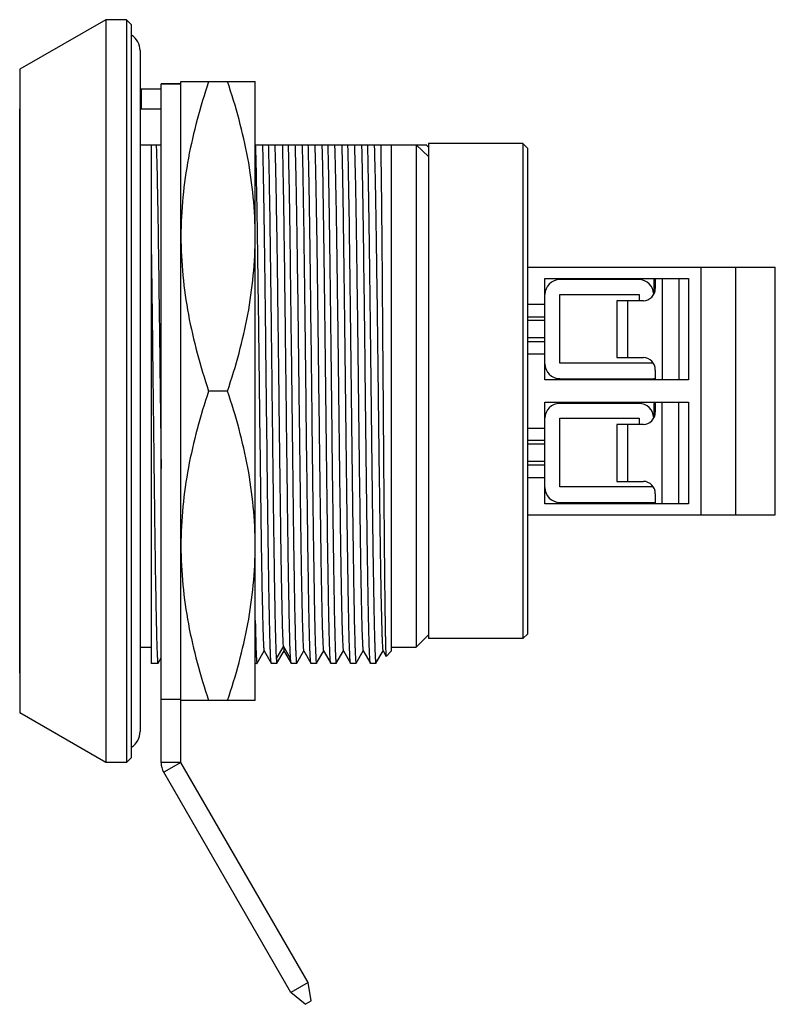
# Model space of a CAD drawing. Units: inches. Extents: x 0 to 11, y 0 to 8.5.
# Drawn here: x 6.6 to 7.8, y 2.4 to 4 of the extents above; entities that cross this region are included whole.
import ezdxf

# ---------------------------------------------------------------- set-up
doc = ezdxf.new("R2010")
doc.units = ezdxf.units.IN
doc.header["$LTSCALE"] = 0.605
doc.header["$MEASUREMENT"] = 0
doc.layers.get('0').update_dxf_attribs({"linetype": 'CONTINUOUS'})
doc.layers.add('ILLUM_RING', color=7, linetype='CONTINUOUS')

msp = doc.modelspace()

# ---------------------------------------------------------------- linework, layer by layer
at = {"color": 7, "linetype": 'CONTINUOUS'}
for p, q in [((6.7518, 3.9591), (6.6154, 3.8804)), ((6.7518, 3.9591), (6.7518, 2.778)), ((6.7847, 3.9591), (6.7518, 3.9591)), ((6.7847, 3.9591), (6.7847, 2.778)), ((6.7925, 3.9512), (6.7847, 3.9591)), ((6.7925, 2.7859), (6.7925, 3.9512)), ((6.8063, 3.9099), (6.8063, 2.8272)), ((6.6154, 3.8804), (6.6154, 2.8568)), ((6.8398, 2.778), (6.8398, 3.8571)), ((6.8713, 3.8571), (6.8398, 3.8571)), ((6.8713, 2.778), (6.8713, 3.8607)), ((6.8713, 3.8607), (6.9894, 3.8607)), ((6.9894, 2.8764), (6.9894, 3.8607)), ((6.8083, 3.8489), (6.8083, 3.8174)), ((6.8083, 3.8489), (6.8398, 3.8489)), ((6.615, 3.8174), (6.615, 2.9197)), ((6.6154, 3.8174), (6.615, 3.8174)), ((6.8083, 3.8174), (6.8398, 3.8174)), ((6.8063, 3.7603), (6.8398, 3.7603)), ((6.824, 3.7603), (6.824, 2.9355)), ((6.9895, 3.7603), (7.261, 3.7603)), ((7.2059, 2.9552), (7.2059, 3.7603)), ((7.2453, 3.7603), (7.2453, 2.9611)), ((7.265, 3.7564), (7.2604, 3.7609)), ((7.265, 3.7623), (7.265, 2.9749)), ((7.4146, 3.7623), (7.265, 3.7623)), ((7.4146, 3.7623), (7.4146, 2.9749)), ((7.4225, 3.7544), (7.4146, 3.7623)), ((7.4225, 2.9827), (7.4225, 3.7544)), ((7.4225, 3.5654), (7.8162, 3.5654)), ((7.6981, 3.1717), (7.6981, 3.5654)), ((7.7532, 3.1717), (7.7532, 3.5654)), ((7.8162, 3.1717), (7.8162, 3.5654)), ((7.45, 3.3863), (7.45, 3.5477)), ((7.45, 3.5477), (7.6784, 3.5477)), ((7.5992, 3.5457), (7.4736, 3.5457)), ((7.6253, 3.5457), (7.6232, 3.5457)), ((7.6232, 3.5457), (7.6232, 3.5235)), ((7.6253, 3.5477), (7.6253, 3.5319)), ((7.6626, 3.5477), (7.6626, 3.3863)), ((7.6784, 3.5477), (7.6784, 3.3863)), ((7.4736, 3.4128), (7.4736, 3.5221)), ((7.4736, 3.5221), (7.5996, 3.5221)), ((7.6064, 3.5123), (7.5642, 3.5123)), ((7.5642, 3.5123), (7.5642, 3.4217)), ((7.5996, 3.5221), (7.5996, 3.5123)), ((7.4225, 3.4867), (7.45, 3.4867)), ((7.45, 3.4808), (7.4225, 3.4808)), ((7.45, 3.4532), (7.4225, 3.4532)), ((7.4225, 3.4473), (7.45, 3.4473)), ((7.5642, 3.4217), (7.6064, 3.4217)), ((7.6221, 3.4128), (7.4736, 3.4128)), ((7.6253, 3.402), (7.6253, 3.3863)), ((7.6784, 3.3863), (7.45, 3.3863)), ((7.4736, 3.3882), (7.6232, 3.3882)), ((6.9454, 3.3686), (6.9152, 3.3686)), ((7.45, 3.3508), (7.6784, 3.3508)), ((7.45, 3.1894), (7.45, 3.3508)), ((7.6253, 3.3508), (7.6253, 3.3351)), ((7.6626, 3.1894), (7.6626, 3.3508)), ((7.6784, 3.3508), (7.6784, 3.1894)), ((7.5992, 3.3489), (7.4736, 3.3489)), ((7.6253, 3.3489), (7.6232, 3.3489)), ((7.6232, 3.3489), (7.6232, 3.3266)), ((7.4736, 3.3253), (7.5996, 3.3253)), ((7.4736, 3.216), (7.4736, 3.3253)), ((7.5996, 3.3253), (7.5996, 3.3154)), ((7.6064, 3.3154), (7.5642, 3.3154)), ((7.5642, 3.3154), (7.5642, 3.2249)), ((7.45, 3.2898), (7.4225, 3.2898)), ((7.45, 3.2839), (7.4225, 3.2839)), ((7.45, 3.2564), (7.4225, 3.2564)), ((7.45, 3.2505), (7.4225, 3.2505)), ((7.6221, 3.216), (7.4736, 3.216)), ((7.5642, 3.2249), (7.6064, 3.2249)), ((7.6253, 3.2052), (7.6253, 3.1894)), ((7.6784, 3.1894), (7.45, 3.1894)), ((7.4736, 3.1914), (7.6232, 3.1914)), ((7.4225, 3.1717), (7.8162, 3.1717)), ((7.265, 2.9808), (7.2453, 2.9611)), ((7.4225, 2.9827), (7.4146, 2.9749)), ((6.8063, 2.9611), (6.824, 2.9611)), ((7.0342, 2.9627), (7.035, 2.9553)), ((7.2059, 2.9611), (7.2453, 2.9611)), ((7.4146, 2.9749), (7.265, 2.9749)), ((6.8349, 2.9356), (6.8398, 2.9441)), ((6.9923, 2.9356), (7.0037, 2.9553)), ((7.0035, 2.9553), (7.0149, 2.9356)), ((7.0238, 2.9356), (7.0352, 2.9553)), ((7.035, 2.9553), (7.0464, 2.9356)), ((7.0553, 2.9356), (7.0667, 2.9553)), ((7.0665, 2.9553), (7.0779, 2.9356)), ((7.0868, 2.9356), (7.0982, 2.9553)), ((7.098, 2.9553), (7.1094, 2.9356)), ((7.1183, 2.9356), (7.1297, 2.9553)), ((7.1295, 2.9553), (7.1409, 2.9356)), ((7.1498, 2.9356), (7.1612, 2.9553)), ((7.161, 2.9553), (7.1724, 2.9356)), ((7.1813, 2.9356), (7.1927, 2.9553)), ((7.1925, 2.9553), (7.1974, 2.9467)), ((7.1974, 2.9467), (7.1975, 2.9467)), ((7.2059, 2.9552), (7.1975, 2.9467)), ((6.8348, 2.9355), (6.824, 2.9355)), ((6.8348, 2.9355), (6.8349, 2.9356)), ((6.9922, 2.9355), (6.9894, 2.9355)), ((6.9922, 2.9355), (6.9923, 2.9356)), ((7.015, 2.9355), (7.0149, 2.9356)), ((7.0237, 2.9355), (7.015, 2.9355)), ((7.0237, 2.9355), (7.0238, 2.9356)), ((7.0465, 2.9355), (7.0464, 2.9356)), ((7.0552, 2.9355), (7.0465, 2.9355)), ((7.0552, 2.9355), (7.0553, 2.9356)), ((7.078, 2.9355), (7.0779, 2.9356)), ((7.0867, 2.9355), (7.078, 2.9355)), ((7.0867, 2.9355), (7.0868, 2.9356)), ((7.1095, 2.9355), (7.1094, 2.9356)), ((7.1182, 2.9355), (7.1095, 2.9355)), ((7.1182, 2.9355), (7.1183, 2.9356)), ((7.141, 2.9355), (7.1409, 2.9356)), ((7.1497, 2.9355), (7.141, 2.9355)), ((7.1497, 2.9355), (7.1498, 2.9356)), ((7.1725, 2.9355), (7.1724, 2.9356)), ((7.1812, 2.9355), (7.1725, 2.9355)), ((7.1812, 2.9355), (7.1813, 2.9356)), ((6.6154, 2.9197), (6.615, 2.9197)), ((6.8713, 2.8781), (6.8398, 2.8781)), ((6.9894, 2.8764), (6.8713, 2.8764)), ((6.7518, 2.778), (6.6154, 2.8568)), ((6.7847, 2.778), (6.7518, 2.778)), ((6.7847, 2.778), (6.7925, 2.7859)), ((7.0734, 2.428), (6.8713, 2.778)), ((7.0461, 2.4122), (6.844, 2.7623)), ((7.0734, 2.428), (7.0461, 2.4122)), ((7.0785, 2.3991), (7.0734, 2.428)), ((7.0686, 2.3934), (7.0461, 2.4122)), ((7.0686, 2.3934), (7.0785, 2.3991))]:
    msp.add_line(p, q, dxfattribs=at)
at = {"color": 9, "linetype": 'CONTINUOUS'}
for p, q in [((6.8713, 3.8567), (6.8398, 3.8567)), ((7.265, 3.7414), (7.2453, 3.7603)), ((7.6364, 3.5477), (7.6364, 3.3863)), ((7.5813, 3.5123), (7.5813, 3.4217)), ((7.45, 3.5064), (7.4225, 3.5064)), ((7.4225, 3.4276), (7.45, 3.4276)), ((7.6364, 3.1894), (7.6364, 3.3508)), ((7.4225, 3.3095), (7.45, 3.3095)), ((7.5813, 3.3154), (7.5813, 3.2249)), ((7.45, 3.2308), (7.4225, 3.2308)), ((7.0342, 2.9627), (7.0228, 2.9434)), ((7.0455, 2.9434), (7.0342, 2.9627)), ((6.8713, 2.778), (6.8398, 2.778)), ((6.8713, 2.778), (6.844, 2.7623))]:
    msp.add_line(p, q, dxfattribs=at)
at = {"color": 7, "linetype": 'CONTINUOUS'}
for centre, radius, start, end in [((6.7768, 3.9099), 0.0295, 0, 57.396), ((7.4736, 3.5221), 0.0236, 90, 180), ((7.5992, 3.5221), 0.0236, 1.1347, 90), ((7.4736, 3.4119), 0.0236, 180, 270), ((7.6232, 3.4119), 0.0236, 270, 274.3626), ((7.4736, 3.3253), 0.0236, 90, 180), ((7.5992, 3.3253), 0.0236, 1.1347, 90), ((7.4736, 3.215), 0.0236, 180, 270), ((7.6232, 3.215), 0.0236, 270, 274.3626), ((6.7768, 2.8272), 0.0295, 302.604, 360), ((6.8713, 2.778), 0.0315, 180, 210)]:
    msp.add_arc(centre, radius, start, end, dxfattribs=at)
for centre, start_param, end_param in [((7.6064, 3.5319), -3.141593, -1.570796), ((7.6064, 3.402), -1.570796, 0), ((7.6064, 3.3351), -3.141593, -1.570796), ((7.6064, 3.2052), -1.570796, 0)]:
    msp.add_ellipse(centre, major_axis=(0, 0.0197), ratio=0.961533, start_param=start_param, end_param=end_param, dxfattribs=at)
for points, knots in [([(6.9152, 3.8607), (6.9086, 3.8407), (6.8964, 3.8005), (6.8823, 3.7392), (6.8733, 3.6772), (6.8713, 3.6354), (6.8713, 3.6146)], [0, 0, 0, 0, 0.251418, 0.50175, 0.75115, 1, 1, 1, 1]), ([(6.9894, 3.6146), (6.9894, 3.6354), (6.9873, 3.6772), (6.9784, 3.7392), (6.9643, 3.8005), (6.9521, 3.8407), (6.9454, 3.8607)], [0, 0, 0, 0, 0.24885, 0.498251, 0.748582, 1, 1, 1, 1]), ([(6.832, 3.7603), (6.8324, 3.7494), (6.8331, 3.7231), (6.8341, 3.6775), (6.835, 3.6205), (6.8359, 3.554), (6.8369, 3.4805), (6.8382, 3.3768), (6.8391, 3.2979), (6.8398, 3.2452)], [0, 0, 0, 0, 0.063577, 0.153132, 0.265365, 0.396115, 0.540479, 0.69306, 1, 1, 1, 1]), ([(6.9895, 3.7603), (6.9899, 3.7507), (6.9905, 3.7277), (6.9913, 3.6881), (6.9922, 3.6389), (6.993, 3.5814), (6.9939, 3.5174), (6.9948, 3.4488), (6.9956, 3.3779), (6.9965, 3.3066), (6.9974, 3.2373), (6.9981, 3.1816), (6.9987, 3.1396), (6.9991, 3.1106), (6.9996, 3.0835), (7, 3.0586), (7.0004, 3.0361), (7.0009, 3.016), (7.0013, 2.9987), (7.0017, 2.986), (7.002, 2.9773), (7.0022, 2.9719), (7.0024, 2.9672), (7.0026, 2.9633), (7.0028, 2.9602), (7.003, 2.9581), (7.0032, 2.9568), (7.0033, 2.9561), (7.0034, 2.9556), (7.0035, 2.9554), (7.0035, 2.9553)], [0, 0, 0, 0, 0.035948, 0.085558, 0.147409, 0.219565, 0.299865, 0.385833, 0.474877, 0.564269, 0.651301, 0.733321, 0.771656, 0.807826, 0.84155, 0.872554, 0.900614, 0.925531, 0.947109, 0.96516, 0.972825, 0.979566, 0.98537, 0.990227, 0.994122, 0.997047, 0.998145, 0.999001, 0.999618, 1, 1, 1, 1]), ([(7.0149, 2.9356), (7.0148, 2.9357), (7.0148, 2.9359), (7.0147, 2.9364), (7.0146, 2.937), (7.0144, 2.9383), (7.0142, 2.9403), (7.014, 2.9433), (7.0138, 2.9471), (7.0136, 2.9516), (7.0134, 2.9568), (7.0131, 2.9652), (7.0128, 2.9775), (7.0123, 2.9942), (7.0119, 3.0136), (7.0115, 3.0355), (7.0111, 3.0597), (7.0107, 3.086), (7.0103, 3.1144), (7.0097, 3.1555), (7.009, 3.2104), (7.0082, 3.2791), (7.0073, 3.3503), (7.0065, 3.4221), (7.0057, 3.4923), (7.0049, 3.5591), (7.004, 3.6205), (7.0032, 3.6749), (7.0024, 3.7207), (7.0018, 3.7482), (7.0015, 3.7603)], [0, 0, 0, 0, 0.000358, 0.000937, 0.001741, 0.002773, 0.005522, 0.009185, 0.013754, 0.019218, 0.025565, 0.032786, 0.0498, 0.07016, 0.093711, 0.120273, 0.149668, 0.181708, 0.21616, 0.25277, 0.331449, 0.415559, 0.502723, 0.590522, 0.676483, 0.758206, 0.833401, 0.89996, 0.956018, 1, 1, 1, 1]), ([(7.0102, 3.7603), (7.0105, 3.7491), (7.0111, 3.7237), (7.0122, 3.6627), (7.0135, 3.5704), (7.015, 3.4473), (7.0165, 3.3164), (7.0177, 3.2083), (7.0188, 3.1276), (7.0196, 3.075), (7.0203, 3.0296), (7.0211, 2.9926), (7.0218, 2.9673), (7.0223, 2.9519), (7.0226, 2.9459), (7.0228, 2.9433)], [0, 0, 0, 0, 0.041211, 0.093197, 0.224085, 0.379921, 0.545478, 0.704592, 0.776816, 0.841735, 0.897756, 0.943511, 0.977868, 0.990502, 1, 1, 1, 1]), ([(7.0342, 2.9627), (7.034, 2.9653), (7.0337, 2.9714), (7.0331, 2.9871), (7.0324, 3.0129), (7.0316, 3.0509), (7.0308, 3.0974), (7.03, 3.1512), (7.0292, 3.2109), (7.0284, 3.2748), (7.0273, 3.3634), (7.026, 3.4715), (7.0247, 3.575), (7.0235, 3.6489), (7.0227, 3.6939), (7.0219, 3.7302), (7.0213, 3.7514), (7.021, 3.7603)], [0, 0, 0, 0, 0.009801, 0.022951, 0.058938, 0.107006, 0.165866, 0.233933, 0.309393, 0.390199, 0.474199, 0.642706, 0.796933, 0.86343, 0.92041, 0.966352, 1, 1, 1, 1]), ([(7.0455, 2.9434), (7.0454, 2.946), (7.0451, 2.952), (7.0445, 2.9674), (7.0439, 2.9927), (7.0431, 3.0298), (7.0423, 3.0752), (7.0416, 3.1278), (7.0405, 3.2085), (7.0392, 3.3165), (7.0377, 3.4474), (7.0362, 3.5705), (7.0349, 3.6627), (7.0338, 3.7237), (7.0333, 3.7491), (7.033, 3.7603)], [0, 0, 0, 0, 0.00952, 0.022175, 0.056568, 0.10235, 0.15839, 0.22332, 0.295547, 0.454648, 0.620175, 0.775972, 0.906825, 0.958798, 1, 1, 1, 1]), ([(7.0417, 3.7603), (7.042, 3.7481), (7.0426, 3.7203), (7.0435, 3.6741), (7.0443, 3.6192), (7.0451, 3.5571), (7.0459, 3.4897), (7.0468, 3.4188), (7.0476, 3.3465), (7.0485, 3.2748), (7.0492, 3.2164), (7.0497, 3.1716), (7.0501, 3.1398), (7.0506, 3.1098), (7.051, 3.0815), (7.0514, 3.0553), (7.0518, 3.0313), (7.0523, 3.0098), (7.0527, 2.9908), (7.053, 2.9766), (7.0533, 2.9666), (7.0535, 2.9602), (7.0537, 2.9545), (7.054, 2.9496), (7.0542, 2.9453), (7.0544, 2.9419), (7.0546, 2.9395), (7.0547, 2.938), (7.0548, 2.9371), (7.0549, 2.9364), (7.055, 2.9359), (7.0551, 2.9356), (7.0552, 2.9355), (7.0552, 2.9355)], [0, 0, 0, 0, 0.044367, 0.10097, 0.168202, 0.24415, 0.326658, 0.413379, 0.501848, 0.58955, 0.673992, 0.714234, 0.752773, 0.789332, 0.823654, 0.855491, 0.88462, 0.91083, 0.933938, 0.953778, 0.962428, 0.97021, 0.97711, 0.983117, 0.98822, 0.992409, 0.99568, 0.996969, 0.998028, 0.998855, 0.999453, 0.999826, 1, 1, 1, 1]), ([(7.0525, 3.7603), (7.0529, 3.7507), (7.0535, 3.7277), (7.0543, 3.6882), (7.0552, 3.6389), (7.056, 3.5813), (7.0569, 3.5173), (7.0578, 3.4488), (7.0586, 3.3778), (7.0595, 3.3066), (7.0603, 3.2372), (7.0611, 3.1816), (7.0617, 3.1395), (7.0621, 3.1105), (7.0625, 3.0834), (7.063, 3.0585), (7.0634, 3.036), (7.0638, 3.016), (7.0643, 2.9987), (7.0647, 2.986), (7.065, 2.9773), (7.0652, 2.9719), (7.0654, 2.9672), (7.0656, 2.9633), (7.0658, 2.9602), (7.066, 2.9581), (7.0662, 2.9568), (7.0663, 2.9561), (7.0664, 2.9556), (7.0665, 2.9554), (7.0665, 2.9553)], [0, 0, 0, 0, 0.035907, 0.085567, 0.147394, 0.219577, 0.299876, 0.385873, 0.474921, 0.564331, 0.651374, 0.733391, 0.77174, 0.80791, 0.841625, 0.872637, 0.900702, 0.925588, 0.947128, 0.96518, 0.972854, 0.979602, 0.985409, 0.990256, 0.994137, 0.997052, 0.998147, 0.999002, 0.999618, 1, 1, 1, 1]), ([(7.0779, 2.9356), (7.0778, 2.9357), (7.0778, 2.9359), (7.0777, 2.9364), (7.0776, 2.937), (7.0774, 2.9383), (7.0772, 2.9403), (7.077, 2.9433), (7.0768, 2.9471), (7.0766, 2.9516), (7.0764, 2.9568), (7.0761, 2.9652), (7.0758, 2.9774), (7.0753, 2.9942), (7.0749, 3.0135), (7.0745, 3.0354), (7.0741, 3.0596), (7.0737, 3.086), (7.0732, 3.1143), (7.0727, 3.1555), (7.072, 3.2103), (7.0711, 3.279), (7.0703, 3.3502), (7.0695, 3.422), (7.0687, 3.4922), (7.0676, 3.5773), (7.0664, 3.6663), (7.0652, 3.7328), (7.0644, 3.7603)], [0, 0, 0, 0, 0.000357, 0.000936, 0.00174, 0.002773, 0.00552, 0.009175, 0.013733, 0.019188, 0.025529, 0.032746, 0.049756, 0.070099, 0.093634, 0.120194, 0.149594, 0.181627, 0.21607, 0.25268, 0.331362, 0.41547, 0.502647, 0.590452, 0.676426, 0.758159, 0.899932, 1, 1, 1, 1]), ([(7.0732, 3.7603), (7.0735, 3.7481), (7.0741, 3.7203), (7.075, 3.6741), (7.0758, 3.6192), (7.0766, 3.5571), (7.0774, 3.4897), (7.0783, 3.4188), (7.0791, 3.3465), (7.0799, 3.2748), (7.0806, 3.2164), (7.0812, 3.1716), (7.0816, 3.1398), (7.0821, 3.1098), (7.0825, 3.0815), (7.0829, 3.0553), (7.0833, 3.0313), (7.0837, 3.0098), (7.0842, 2.9908), (7.0845, 2.9766), (7.0848, 2.9666), (7.085, 2.9602), (7.0852, 2.9545), (7.0855, 2.9496), (7.0857, 2.9453), (7.0859, 2.9419), (7.086, 2.9395), (7.0862, 2.938), (7.0863, 2.9371), (7.0864, 2.9364), (7.0865, 2.9359), (7.0866, 2.9356), (7.0867, 2.9355), (7.0867, 2.9355)], [0, 0, 0, 0, 0.044368, 0.10097, 0.168202, 0.244152, 0.32666, 0.413381, 0.501851, 0.589553, 0.673995, 0.714238, 0.752776, 0.789336, 0.823657, 0.855495, 0.884623, 0.910834, 0.933942, 0.953782, 0.962432, 0.970213, 0.977113, 0.98312, 0.988223, 0.992412, 0.995683, 0.996972, 0.998031, 0.998858, 0.999455, 0.999828, 1, 1, 1, 1]), ([(7.084, 3.7603), (7.0844, 3.7507), (7.085, 3.7277), (7.0858, 3.6881), (7.0867, 3.6389), (7.0875, 3.5814), (7.0884, 3.5174), (7.0893, 3.4489), (7.0901, 3.3779), (7.091, 3.3067), (7.0918, 3.2373), (7.0926, 3.1816), (7.0932, 3.1396), (7.0936, 3.1106), (7.094, 3.0835), (7.0945, 3.0586), (7.0949, 3.0361), (7.0953, 3.0161), (7.0958, 2.9987), (7.0961, 2.986), (7.0965, 2.9773), (7.0967, 2.9719), (7.0969, 2.9673), (7.0971, 2.9634), (7.0973, 2.9602), (7.0975, 2.9581), (7.0977, 2.9568), (7.0978, 2.9561), (7.0979, 2.9556), (7.0979, 2.9554), (7.098, 2.9553)], [0, 0, 0, 0, 0.035931, 0.085559, 0.147395, 0.219553, 0.299846, 0.385814, 0.474855, 0.564242, 0.651272, 0.733294, 0.771625, 0.807792, 0.841519, 0.872531, 0.900585, 0.925492, 0.947071, 0.965141, 0.972808, 0.979545, 0.985344, 0.990196, 0.994094, 0.997029, 0.998133, 0.998996, 0.999616, 1, 1, 1, 1]), ([(7.1094, 2.9356), (7.1093, 2.9357), (7.1092, 2.9359), (7.1091, 2.9364), (7.109, 2.937), (7.1089, 2.9383), (7.1087, 2.9403), (7.1085, 2.9434), (7.1083, 2.9471), (7.1081, 2.9516), (7.1079, 2.9568), (7.1076, 2.9653), (7.1072, 2.9775), (7.1068, 2.9943), (7.1064, 3.0136), (7.106, 3.0355), (7.1056, 3.0597), (7.1052, 3.086), (7.1047, 3.1144), (7.1042, 3.1556), (7.1035, 3.2104), (7.1027, 3.2791), (7.1018, 3.3503), (7.101, 3.4221), (7.1002, 3.4923), (7.0993, 3.5591), (7.0985, 3.6205), (7.0977, 3.6749), (7.0969, 3.7207), (7.0963, 3.7482), (7.0959, 3.7603)], [0, 0, 0, 0, 0.000362, 0.000945, 0.001754, 0.00279, 0.005545, 0.009208, 0.013774, 0.019236, 0.025584, 0.032807, 0.049829, 0.070182, 0.093725, 0.120292, 0.149697, 0.181734, 0.21618, 0.25279, 0.33147, 0.415571, 0.502738, 0.59053, 0.676488, 0.758205, 0.833394, 0.89995, 0.956007, 1, 1, 1, 1]), ([(7.1047, 3.7603), (7.105, 3.7481), (7.1056, 3.7204), (7.1064, 3.6741), (7.1073, 3.6192), (7.1081, 3.5571), (7.1089, 3.4897), (7.1098, 3.4188), (7.1106, 3.3465), (7.1114, 3.2748), (7.1121, 3.2164), (7.1127, 3.1715), (7.1131, 3.1398), (7.1136, 3.1097), (7.114, 3.0815), (7.1144, 3.0553), (7.1148, 3.0313), (7.1152, 3.0097), (7.1157, 2.9907), (7.116, 2.9765), (7.1163, 2.9666), (7.1165, 2.9602), (7.1167, 2.9545), (7.1169, 2.9495), (7.1171, 2.9453), (7.1173, 2.9419), (7.1175, 2.9395), (7.1177, 2.9379), (7.1178, 2.9371), (7.1179, 2.9364), (7.118, 2.9359), (7.1181, 2.9356), (7.1182, 2.9355), (7.1182, 2.9355)], [0, 0, 0, 0, 0.044367, 0.100969, 0.16822, 0.24415, 0.32666, 0.413379, 0.501847, 0.589551, 0.67399, 0.714236, 0.752773, 0.789324, 0.823642, 0.855489, 0.884622, 0.910826, 0.933933, 0.95378, 0.962431, 0.970208, 0.977103, 0.983105, 0.988208, 0.992401, 0.995677, 0.996969, 0.998029, 0.998858, 0.999455, 0.999827, 1, 1, 1, 1]), ([(7.1155, 3.7603), (7.1158, 3.7507), (7.1165, 3.7277), (7.1173, 3.6882), (7.1182, 3.6389), (7.119, 3.5814), (7.1199, 3.5174), (7.1208, 3.4488), (7.1216, 3.3779), (7.1225, 3.3066), (7.1233, 3.2373), (7.1241, 3.1816), (7.1247, 3.1396), (7.1251, 3.1105), (7.1255, 3.0835), (7.126, 3.0586), (7.1264, 3.036), (7.1268, 3.016), (7.1273, 2.9987), (7.1276, 2.986), (7.128, 2.9773), (7.1282, 2.9719), (7.1284, 2.9672), (7.1286, 2.9633), (7.1288, 2.9602), (7.129, 2.9581), (7.1292, 2.9568), (7.1293, 2.9561), (7.1294, 2.9556), (7.1294, 2.9554), (7.1295, 2.9553)], [0, 0, 0, 0, 0.035904, 0.085541, 0.147394, 0.219563, 0.299844, 0.385827, 0.47487, 0.564274, 0.651308, 0.733333, 0.771668, 0.807828, 0.841548, 0.872568, 0.900633, 0.925539, 0.947108, 0.965164, 0.972825, 0.979559, 0.985356, 0.990207, 0.994103, 0.997036, 0.998139, 0.998999, 0.999617, 1, 1, 1, 1]), ([(7.1409, 2.9356), (7.1408, 2.9356), (7.1408, 2.9359), (7.1407, 2.9364), (7.1406, 2.937), (7.1404, 2.9383), (7.1402, 2.9403), (7.14, 2.9433), (7.1398, 2.9471), (7.1396, 2.9516), (7.1394, 2.9568), (7.1391, 2.9652), (7.1387, 2.9775), (7.1383, 2.9942), (7.1379, 3.0136), (7.1375, 3.0354), (7.1371, 3.0596), (7.1367, 3.086), (7.1363, 3.1143), (7.1357, 3.1555), (7.135, 3.2103), (7.1341, 3.2791), (7.1333, 3.3503), (7.1325, 3.422), (7.1317, 3.4923), (7.1308, 3.5591), (7.13, 3.6205), (7.1292, 3.6749), (7.1284, 3.7207), (7.1278, 3.7482), (7.1274, 3.7603)], [0, 0, 0, 0, 0.000359, 0.00094, 0.001747, 0.002784, 0.00554, 0.009205, 0.01377, 0.019226, 0.025566, 0.032781, 0.049798, 0.070153, 0.093689, 0.120247, 0.149657, 0.1817, 0.21614, 0.252741, 0.331426, 0.415526, 0.5027, 0.590496, 0.67646, 0.758186, 0.833362, 0.899943, 0.956004, 1, 1, 1, 1]), ([(7.1362, 3.7603), (7.1369, 3.7325), (7.1378, 3.6863), (7.1388, 3.6192), (7.1396, 3.5571), (7.1404, 3.4897), (7.1413, 3.4188), (7.1421, 3.3465), (7.143, 3.2748), (7.1438, 3.2058), (7.1445, 3.1509), (7.1451, 3.1098), (7.1455, 3.0815), (7.1459, 3.0553), (7.1463, 3.0313), (7.1467, 3.0098), (7.1471, 2.9908), (7.1475, 2.9766), (7.1478, 2.9666), (7.148, 2.9602), (7.1482, 2.9545), (7.1484, 2.9496), (7.1487, 2.9453), (7.1489, 2.9419), (7.149, 2.9395), (7.1492, 2.938), (7.1493, 2.9371), (7.1494, 2.9364), (7.1495, 2.9359), (7.1496, 2.9356), (7.1497, 2.9355), (7.1497, 2.9355)], [0, 0, 0, 0, 0.10097, 0.168201, 0.24415, 0.326658, 0.413379, 0.501848, 0.58955, 0.673992, 0.752773, 0.789332, 0.823654, 0.855491, 0.88462, 0.91083, 0.933938, 0.953778, 0.962428, 0.970209, 0.97711, 0.983117, 0.98822, 0.992409, 0.99568, 0.996969, 0.998027, 0.998855, 0.999452, 0.999826, 1, 1, 1, 1]), ([(7.147, 3.7603), (7.1473, 3.7506), (7.148, 3.7277), (7.1488, 3.6881), (7.1497, 3.6388), (7.1505, 3.5813), (7.1514, 3.5173), (7.1523, 3.4488), (7.1531, 3.3778), (7.154, 3.3066), (7.1548, 3.2372), (7.1556, 3.1815), (7.1562, 3.1395), (7.1566, 3.1105), (7.157, 3.0834), (7.1575, 3.0585), (7.1579, 3.036), (7.1583, 3.016), (7.1588, 2.9987), (7.1591, 2.986), (7.1594, 2.9773), (7.1597, 2.9719), (7.1599, 2.9672), (7.1601, 2.9633), (7.1603, 2.9602), (7.1605, 2.9581), (7.1607, 2.9568), (7.1608, 2.9561), (7.1609, 2.9556), (7.1609, 2.9554), (7.161, 2.9553)], [0, 0, 0, 0, 0.035958, 0.085571, 0.147436, 0.219605, 0.299924, 0.38591, 0.474956, 0.56437, 0.651402, 0.733424, 0.771772, 0.807934, 0.841646, 0.872658, 0.90072, 0.925602, 0.947143, 0.965195, 0.972868, 0.979615, 0.985417, 0.990259, 0.994138, 0.997052, 0.998147, 0.999002, 0.999618, 1, 1, 1, 1]), ([(7.1724, 2.9356), (7.1723, 2.9357), (7.1722, 2.9359), (7.1721, 2.9364), (7.172, 2.937), (7.1719, 2.9383), (7.1717, 2.9403), (7.1715, 2.9433), (7.1713, 2.9471), (7.1711, 2.9516), (7.1709, 2.9568), (7.1706, 2.9652), (7.1702, 2.9774), (7.1698, 2.9942), (7.1694, 3.0135), (7.169, 3.0354), (7.1686, 3.0596), (7.1682, 3.0859), (7.1677, 3.1143), (7.1672, 3.1554), (7.1665, 3.2103), (7.1656, 3.279), (7.1648, 3.3502), (7.164, 3.422), (7.1632, 3.4922), (7.1623, 3.559), (7.1615, 3.6205), (7.1607, 3.6749), (7.1599, 3.7207), (7.1593, 3.7482), (7.1589, 3.7603)], [0, 0, 0, 0, 0.000357, 0.000934, 0.001738, 0.00277, 0.005516, 0.00917, 0.013727, 0.01918, 0.025521, 0.032736, 0.049745, 0.070086, 0.093619, 0.120178, 0.149577, 0.18161, 0.216052, 0.252662, 0.331344, 0.415453, 0.502632, 0.59044, 0.676415, 0.758151, 0.833358, 0.899929, 0.955999, 1, 1, 1, 1]), ([(7.1677, 3.7603), (7.168, 3.7481), (7.1686, 3.7203), (7.1694, 3.6741), (7.1703, 3.6192), (7.1711, 3.5571), (7.1719, 3.4897), (7.1728, 3.4188), (7.1736, 3.3465), (7.1744, 3.2748), (7.1751, 3.2164), (7.1757, 3.1716), (7.1761, 3.1398), (7.1765, 3.1097), (7.177, 3.0815), (7.1774, 3.0553), (7.1778, 3.0313), (7.1782, 3.0098), (7.1786, 2.9907), (7.179, 2.9766), (7.1793, 2.9666), (7.1795, 2.9602), (7.1797, 2.9545), (7.1799, 2.9495), (7.1801, 2.9453), (7.1803, 2.9419), (7.1805, 2.9395), (7.1807, 2.9379), (7.1808, 2.9371), (7.1809, 2.9364), (7.181, 2.9359), (7.1811, 2.9356), (7.1812, 2.9355), (7.1812, 2.9355)], [0, 0, 0, 0, 0.044382, 0.10098, 0.168201, 0.244153, 0.326658, 0.413381, 0.501847, 0.589552, 0.673982, 0.714223, 0.752769, 0.789334, 0.823649, 0.855483, 0.884617, 0.910833, 0.933929, 0.953762, 0.962415, 0.970203, 0.97711, 0.98312, 0.988221, 0.992407, 0.995674, 0.996963, 0.998022, 0.99885, 0.99945, 0.999825, 1, 1, 1, 1]), ([(7.1785, 3.7603), (7.1788, 3.7507), (7.1795, 3.7277), (7.1803, 3.6881), (7.1812, 3.6388), (7.182, 3.5813), (7.1829, 3.5173), (7.1837, 3.4488), (7.1846, 3.3778), (7.1855, 3.3066), (7.1863, 3.2372), (7.1871, 3.1815), (7.1877, 3.1395), (7.1881, 3.1105), (7.1885, 3.0834), (7.189, 3.0585), (7.1894, 3.036), (7.1898, 3.016), (7.1903, 2.9987), (7.1906, 2.986), (7.1909, 2.9773), (7.1912, 2.9719), (7.1914, 2.9672), (7.1916, 2.9633), (7.1918, 2.9602), (7.192, 2.9581), (7.1921, 2.9568), (7.1923, 2.9561), (7.1924, 2.9556), (7.1924, 2.9554), (7.1925, 2.9553)], [0, 0, 0, 0, 0.035914, 0.08558, 0.14741, 0.219595, 0.299896, 0.385892, 0.474945, 0.564358, 0.651394, 0.733411, 0.77176, 0.807926, 0.841633, 0.87264, 0.900711, 0.925609, 0.947153, 0.9652, 0.972868, 0.979609, 0.985405, 0.990246, 0.994127, 0.997046, 0.998143, 0.999, 0.999617, 1, 1, 1, 1]), ([(7.1888, 3.7603), (7.1893, 3.7333), (7.1901, 3.6681), (7.1909, 3.5806), (7.1915, 3.4968), (7.192, 3.4275), (7.1926, 3.3565), (7.1931, 3.2861), (7.1936, 3.218), (7.1941, 3.1637), (7.1944, 3.1229), (7.1947, 3.0948), (7.195, 3.0687), (7.1952, 3.0447), (7.1955, 3.0231), (7.1958, 3.0039), (7.196, 2.9896), (7.1962, 2.9795), (7.1963, 2.9729), (7.1965, 2.9671), (7.1966, 2.962), (7.1967, 2.9576), (7.1969, 2.954), (7.197, 2.9514), (7.1971, 2.9498), (7.1971, 2.9488), (7.1972, 2.948), (7.1973, 2.9474), (7.1973, 2.947), (7.1974, 2.9468), (7.1974, 2.9467)], [0, 0, 0, 0, 0.099384, 0.240732, 0.322414, 0.408458, 0.496444, 0.583898, 0.668346, 0.747396, 0.784187, 0.818797, 0.850975, 0.880496, 0.907148, 0.930731, 0.951076, 0.95999, 0.968043, 0.97522, 0.981506, 0.986887, 0.991356, 0.994906, 0.996335, 0.997531, 0.998495, 0.999227, 0.999728, 1, 1, 1, 1]), ([(6.824, 3.602), (6.8243, 3.5851), (6.8247, 3.5502), (6.8254, 3.4966), (6.8261, 3.4406), (6.8267, 3.3834), (6.8274, 3.3258), (6.8281, 3.2691), (6.8287, 3.2141), (6.8294, 3.1619), (6.8299, 3.1206), (6.8304, 3.0895), (6.8307, 3.0681), (6.8311, 3.048), (6.8314, 3.0293), (6.8317, 3.0121), (6.8321, 2.9966), (6.8324, 2.9827), (6.8327, 2.9705), (6.833, 2.9614), (6.8332, 2.9551), (6.8334, 2.9511), (6.8336, 2.9475), (6.8338, 2.9443), (6.8339, 2.9417), (6.8341, 2.9395), (6.8342, 2.9378), (6.8344, 2.9366), (6.8345, 2.9359), (6.8347, 2.9356), (6.8347, 2.9355), (6.8348, 2.9355)], [0, 0, 0, 0, 0.076087, 0.15708, 0.241514, 0.327894, 0.414671, 0.500297, 0.583242, 0.662024, 0.735236, 0.76934, 0.80157, 0.831783, 0.859842, 0.885624, 0.909012, 0.929902, 0.948202, 0.963829, 0.970618, 0.976715, 0.982111, 0.986801, 0.990782, 0.994048, 0.996597, 0.998428, 0.999545, 0.999845, 1, 1, 1, 1]), ([(6.8713, 3.6146), (6.8713, 3.5938), (6.8733, 3.5521), (6.8823, 3.49), (6.8964, 3.4287), (6.9086, 3.3885), (6.9152, 3.3686)], [0, 0, 0, 0, 0.24885, 0.498251, 0.748582, 1, 1, 1, 1]), ([(6.9454, 3.3686), (6.9521, 3.3885), (6.9643, 3.4287), (6.9784, 3.49), (6.9873, 3.5521), (6.9894, 3.5938), (6.9894, 3.6146)], [0, 0, 0, 0, 0.251418, 0.50175, 0.75115, 1, 1, 1, 1]), ([(6.9152, 3.3686), (6.9086, 3.3486), (6.8964, 3.3084), (6.8823, 3.2471), (6.8733, 3.185), (6.8713, 3.1433), (6.8713, 3.1225)], [0, 0, 0, 0, 0.251418, 0.50175, 0.75115, 1, 1, 1, 1]), ([(6.9894, 3.1225), (6.9894, 3.1433), (6.9873, 3.185), (6.9784, 3.2471), (6.9643, 3.3084), (6.9521, 3.3486), (6.9454, 3.3686)], [0, 0, 0, 0, 0.24885, 0.498251, 0.748582, 1, 1, 1, 1]), ([(6.8713, 3.1225), (6.8713, 3.1017), (6.8733, 3.06), (6.8823, 2.9979), (6.8964, 2.9366), (6.9086, 2.8964), (6.9152, 2.8764)], [0, 0, 0, 0, 0.24885, 0.498251, 0.748582, 1, 1, 1, 1]), ([(6.9454, 2.8764), (6.9521, 2.8964), (6.9643, 2.9366), (6.9784, 2.9979), (6.9873, 3.06), (6.9894, 3.1017), (6.9894, 3.1225)], [0, 0, 0, 0, 0.251418, 0.50175, 0.75115, 1, 1, 1, 1]), ([(6.9894, 3.0039), (6.9896, 2.9944), (6.99, 2.9777), (6.9905, 2.9611), (6.9908, 2.954)], [0, 0, 0, 0, 0.575166, 1, 1, 1, 1]), ([(6.9908, 2.954), (6.9908, 2.9526), (6.9909, 2.9499), (6.9911, 2.9461), (6.9913, 2.9429), (6.9915, 2.9403), (6.9917, 2.9383), (6.9918, 2.9369), (6.9919, 2.9362), (6.992, 2.9358), (6.9921, 2.9356), (6.9922, 2.9355), (6.9922, 2.9355)], [0, 0, 0, 0, 0.231935, 0.433723, 0.605042, 0.745571, 0.855045, 0.933469, 0.961114, 0.981137, 0.993757, 1, 1, 1, 1]), ([(7.0228, 2.9434), (7.0229, 2.9422), (7.023, 2.9406), (7.0231, 2.9387), (7.0232, 2.9375), (7.0234, 2.9367), (7.0235, 2.936), (7.0236, 2.9357), (7.0237, 2.9355), (7.0237, 2.9355)], [0, 0, 0, 0, 0.431766, 0.602036, 0.741802, 0.851038, 0.929813, 0.978543, 1, 1, 1, 1]), ([(7.0464, 2.9356), (7.0463, 2.9357), (7.0463, 2.9359), (7.0462, 2.9364), (7.0461, 2.9371), (7.0459, 2.9384), (7.0457, 2.9405), (7.0456, 2.9424), (7.0455, 2.9434)], [0, 0, 0, 0, 0.039045, 0.102255, 0.190099, 0.302683, 0.602034, 1, 1, 1, 1])]:
    msp.add_open_spline(points, degree=3, knots=knots, dxfattribs=at)
at = {"layer": 'ILLUM_RING', "color": 7, "linetype": 'CONTINUOUS'}
msp.add_line((6.6149, 2.9197), (6.6149, 3.8174), dxfattribs=at)

doc.saveas('drawing.dxf')
